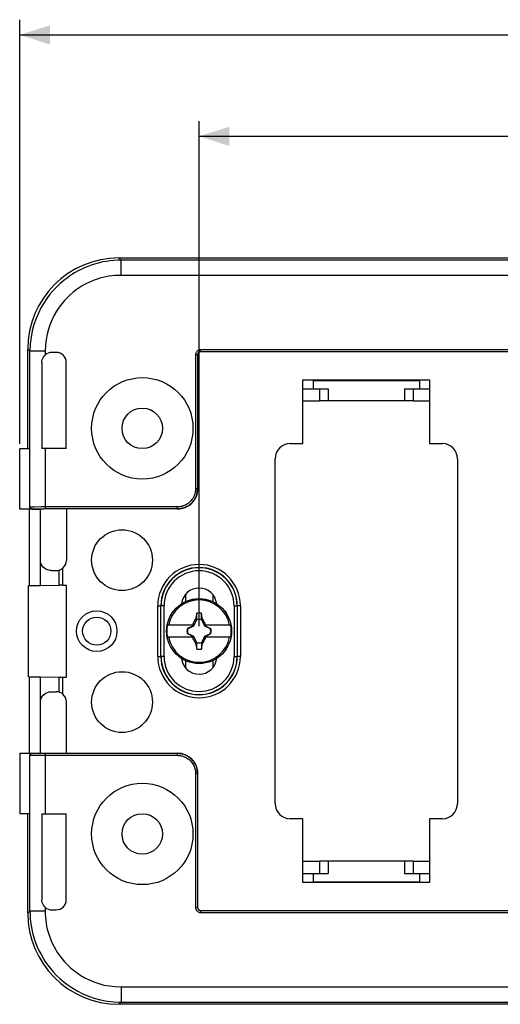
# Model space of a CAD drawing. Units: millimetres. Extents: x -134 to 85, y -37 to 63.
# Drawn here: x -72 to -24, y -37 to 60 of the extents above; entities that cross this region are included whole.
import ezdxf

# ---------------------------------------------------------------- set-up
doc = ezdxf.new("R2010")
doc.units = ezdxf.units.MM
doc.header["$LTSCALE"] = 16.335
doc.layers.get('0').update_dxf_attribs({"linetype": 'CONTINUOUS'})
for name, color, linetype in [('ASSI', 7, 'CONTINUOUS'), ('DRAFT', 7, 'CONTINUOUS'), ('RACCORDO', 7, 'CONTINUOUS'), ('TRASH', 7, 'CONTINUOUS')]:
    doc.layers.add(name, color=color, linetype=linetype)
doc.styles.get("Standard").update_dxf_attribs({"font": 'txt', "width": 0.8})
doc.dimstyles.new('DIMSTYLE_1', dxfattribs={"dimtxt": 3, "dimasz": 3, "dimexe": 1.5, "dimexo": 0.5, "dimgap": 0.75, "dimtad": 1, "dimtxsty": 'STANDARD', "dimblk": '_FILLED', "dimblk1": '_FILLED', "dimblk2": '_FILLED', "dimcen": 0.09, "dimazin": 2, "dimtfac": 1, "dimtofl": 0, "dimtmove": 0, "dimatfit": 3, "dimldrblk": '_FILLED', "dimfxl": 1, "dimtolj": 1, "dimarcsym": 0})

# ---------------------------------------------------------------- blocks, each defined once
blk = doc.blocks.new('_FILLED')
at = {"color": 0, "linetype": 'BYBLOCK'}
blk.add_solid([(0, 0), (-1, 0.317), (-1, -0.317)], dxfattribs=at)
blk = doc.blocks.new('*D3')
at = {"color": 7, "linetype": 'CONTINUOUS'}
for p, q in [((-54, 0.5), (-54, 50.3)), ((54, 0.5), (54, 50.3)), ((-54, 48.8), (0, 48.8)), ((54, 48.8), (0, 48.8))]:
    blk.add_line(p, q, dxfattribs=at)
at = {"color": 7, "linetype": 'CONTINUOUS', "xscale": 3, "yscale": 3, "zscale": 3, "rotation": 180}
blk.add_blockref('_FILLED', (-54, 48.8), dxfattribs=at)
at = {"color": 7, "linetype": 'CONTINUOUS', "xscale": 3, "yscale": 3, "zscale": 3}
blk.add_blockref('_FILLED', (54, 48.8), dxfattribs=at)
blk = doc.blocks.new('*D4')
at = {"color": 7, "linetype": 'CONTINUOUS'}
for p, q in [((-71.7, 18.48), (-71.7, 60.3)), ((71.7, 18.48), (71.7, 60.3)), ((-71.7, 58.8), (0, 58.8)), ((71.7, 58.8), (0, 58.8))]:
    blk.add_line(p, q, dxfattribs=at)
at = {"color": 7, "linetype": 'CONTINUOUS', "xscale": 3, "yscale": 3, "zscale": 3, "rotation": 180}
blk.add_blockref('_FILLED', (-71.7, 58.8), dxfattribs=at)
at = {"color": 7, "linetype": 'CONTINUOUS', "xscale": 3, "yscale": 3, "zscale": 3}
blk.add_blockref('_FILLED', (71.7, 58.8), dxfattribs=at)

msp = doc.modelspace()

# ---------------------------------------------------------------- linework, layer by layer
at = {"color": 7, "linetype": 'CONTINUOUS'}
for p, q in [((-42.75, 23.9), (-41.268, 23.9)), ((-33.732, 23.9), (-32.25, 23.9)), ((-55.35, 3.614), (-55.35, 2.905)), ((-52.65, 3.614), (-52.65, 2.905)), ((-54.475, 0.942), (-54.382, 1.124)), ((-54.382, 1.124), (-54.355, 1.176)), ((-54.343, 1.194), (-54.355, 1.176)), ((-54.355, 1.176), (-54.239, 1.122)), ((-54.228, 1.776), (-54.343, 1.194)), ((-54.343, 1.194), (-54.305, 1.178)), ((-54.305, 1.178), (-54.266, 1.161)), ((-54.266, 1.161), (-54.228, 1.145)), ((-54.228, 1.145), (-54.228, 1.776)), ((-53.772, 1.145), (-53.772, 1.776)), ((-53.772, 1.145), (-53.658, 1.194)), ((-53.761, 1.122), (-53.645, 1.176)), ((-53.645, 1.176), (-53.658, 1.194)), ((-53.645, 1.176), (-53.551, 0.993)), ((-53.551, 0.993), (-53.485, 0.863)), ((-54.514, 0.6), (-57.123, 0.6)), ((-55.126, 0.247), (-55.147, 0.233)), ((-54.931, 0.348), (-55.126, 0.247)), ((-55.122, 0.239), (-55.126, 0.247)), ((-54.792, 0.418), (-54.931, 0.348)), ((-54.681, 0.474), (-54.792, 0.418)), ((-54.695, 0.6), (-54.631, 0.631)), ((-54.598, 0.515), (-54.681, 0.474)), ((-54.631, 0.631), (-54.593, 0.709)), ((-54.6, 0.6), (-54.631, 0.631)), ((-54.543, 0.543), (-54.598, 0.515)), ((-54.593, 0.709), (-54.541, 0.813)), ((-54.514, 0.6), (-54.543, 0.543)), ((-54.52, 0.52), (-54.543, 0.543)), ((-54.541, 0.813), (-54.475, 0.942)), ((-53.457, 0.543), (-53.486, 0.6)), ((-50.877, 0.6), (-53.486, 0.6)), ((-53.485, 0.863), (-53.433, 0.76)), ((-53.48, 0.52), (-53.457, 0.543)), ((-53.374, 0.502), (-53.457, 0.543)), ((-53.433, 0.76), (-53.394, 0.683)), ((-53.4, 0.6), (-53.369, 0.631)), ((-53.394, 0.683), (-53.369, 0.631)), ((-53.292, 0.461), (-53.374, 0.502)), ((-53.369, 0.631), (-53.305, 0.6)), ((-53.182, 0.405), (-53.292, 0.461)), ((-53.043, 0.334), (-53.182, 0.405)), ((-52.874, 0.247), (-53.043, 0.334)), ((-52.874, 0.247), (-52.878, 0.239)), ((-52.853, 0.233), (-52.874, 0.247)), ((-52.83, 0.228), (-52.853, 0.233)), ((-54.514, -0.6), (-57.123, -0.6)), ((-55.17, -0.228), (-55.147, -0.233)), ((-55.147, -0.233), (-55.126, -0.247)), ((-55.126, -0.247), (-55.122, -0.239)), ((-55.126, -0.247), (-54.957, -0.334)), ((-54.957, -0.334), (-54.818, -0.405)), ((-54.818, -0.405), (-54.708, -0.461)), ((-54.708, -0.461), (-54.626, -0.502)), ((-54.631, -0.631), (-54.695, -0.6)), ((-54.6, -0.6), (-54.631, -0.631)), ((-54.606, -0.683), (-54.631, -0.631)), ((-54.626, -0.502), (-54.543, -0.543)), ((-54.567, -0.76), (-54.606, -0.683)), ((-54.515, -0.863), (-54.567, -0.76)), ((-54.52, -0.52), (-54.543, -0.543)), ((-54.543, -0.543), (-54.514, -0.6)), ((-54.449, -0.993), (-54.515, -0.863)), ((-53.525, -0.942), (-53.618, -1.124)), ((-53.459, -0.813), (-53.525, -0.942)), ((-53.486, -0.6), (-53.457, -0.543)), ((-50.877, -0.6), (-53.486, -0.6)), ((-53.457, -0.543), (-53.48, -0.52)), ((-53.407, -0.709), (-53.459, -0.813)), ((-53.457, -0.543), (-53.402, -0.515)), ((-53.369, -0.631), (-53.407, -0.709)), ((-53.402, -0.515), (-53.319, -0.474)), ((-53.369, -0.631), (-53.4, -0.6)), ((-53.305, -0.6), (-53.369, -0.631)), ((-53.319, -0.474), (-53.208, -0.418)), ((-53.208, -0.418), (-53.069, -0.348)), ((-53.069, -0.348), (-52.874, -0.247)), ((-52.878, -0.239), (-52.874, -0.247)), ((-52.874, -0.247), (-52.853, -0.233)), ((-54.355, -1.176), (-54.449, -0.993)), ((-54.239, -1.122), (-54.355, -1.176)), ((-54.355, -1.176), (-54.342, -1.194)), ((-54.228, -1.145), (-54.342, -1.194)), ((-54.228, -1.776), (-54.228, -1.145)), ((-53.772, -1.145), (-53.772, -1.776)), ((-53.734, -1.161), (-53.772, -1.145)), ((-53.772, -1.776), (-53.657, -1.194)), ((-53.645, -1.176), (-53.761, -1.122)), ((-53.695, -1.178), (-53.734, -1.161)), ((-53.657, -1.194), (-53.695, -1.178)), ((-53.657, -1.194), (-53.645, -1.176)), ((-53.618, -1.124), (-53.645, -1.176)), ((-55.35, -2.905), (-55.35, -3.614)), ((-52.65, -2.905), (-52.65, -3.614)), ((-70.688, -18), (-71.7, -18)), ((-42.75, -23.9), (-41.268, -23.9)), ((-33.732, -23.9), (-32.25, -23.9))]:
    msp.add_line(p, q, dxfattribs=at)
for points in [[(-55.145, 0.228), (-55.145, 0.229), (-55.146, 0.23), (-55.146, 0.23), (-55.146, 0.231), (-55.147, 0.232), (-55.147, 0.233)], [(-52.853, 0.233), (-52.854, 0.232), (-52.854, 0.231), (-52.854, 0.231), (-52.855, 0.23), (-52.855, 0.229), (-52.855, 0.228)], [(-55.147, -0.233), (-55.146, -0.232), (-55.146, -0.231), (-55.146, -0.231), (-55.145, -0.23), (-55.145, -0.229), (-55.145, -0.228)], [(-52.855, -0.228), (-52.855, -0.229), (-52.854, -0.23), (-52.854, -0.23), (-52.854, -0.231), (-52.853, -0.232), (-52.853, -0.233)]]:
    msp.add_lwpolyline(points, dxfattribs=at)
for centre, radius in [((-59.6, 20), 5), ((-59.6, 20), 2), ((-61.6, 7), 3), ((-61.6, -7), 3), ((-59.6, -20), 5), ((-59.6, -20), 2)]:
    msp.add_circle(centre, radius, dxfattribs=at)
for radius, start, end in [(3.075, 11.25176, 168.74824), (1.79, 82.67865, 97.31493), (3.18, 169.12431, 190.87569), (1.192, 168.96516, 191.04191), (1.192, 348.96516, 11.04191), (3.18, 349.12431, 10.87569), (3.075, 191.25176, 348.74824), (1.79, 262.67865, 277.31493)]:
    msp.add_arc((-54, 0), radius, start, end, dxfattribs=at)
for centre, major_axis, start_param, end_param in [((-578.893, -100.652), (-535.114, 0), -2.949148, -2.948035), ((46.652, -525.012), (0, 535.114), 0.192354, 0.192398), ((-154.652, 525.012), (0, -535.114), 0.192354, 0.192398), ((470.893, 100.652), (535.114, -0.001), -2.949146, -2.948033)]:
    msp.add_ellipse(centre, major_axis=major_axis, ratio=0.995125, start_param=start_param, end_param=end_param, dxfattribs=at)
at = {"layer": 'ASSI', "color": 250, "linetype": 'CONTINUOUS'}
for p, q in [((-42.134, 23.9), (-42.134, 22.7)), ((-41.268, 23.9), (-41.268, 22.7)), ((-33.732, 23.9), (-33.732, 22.7)), ((-32.866, 23.9), (-32.866, 22.7)), ((-42.134, -22.7), (-42.134, -23.9)), ((-41.268, -22.7), (-41.268, -23.9)), ((-33.732, -22.7), (-33.732, -23.9)), ((-32.866, -22.7), (-32.866, -23.9))]:
    msp.add_line(p, q, dxfattribs=at)
at = {"layer": 'ASSI', "color": 7, "linetype": 'CONTINUOUS'}
for p, q in [((-32.866, 22.7), (-42.134, 22.7)), ((-71.7, 17.98), (-71.7, 17.983)), ((-71.7, 12.02), (-71.7, 12.017)), ((-71.7, -12.02), (-71.7, -12.017)), ((-32.866, -22.7), (-42.134, -22.7))]:
    msp.add_line(p, q, dxfattribs=at)
for radius in [2, 1.39]:
    msp.add_circle((-64.1, 0), radius, dxfattribs=at)
for centre, start, end in [((-54, 2.5), 6.77765, 173.22235), ((-54, -2.5), 186.77765, 353.22235)]:
    msp.add_arc(centre, 1.75, start, end, dxfattribs=at)
at = {"layer": 'DRAFT', "color": 7, "linetype": 'CONTINUOUS'}
for p, q in [((-43.75, 18.5), (-43.75, 24.8)), ((-43.75, 24.8), (-31.25, 24.8)), ((-42.75, 24.755), (-42.75, 23.9)), ((-42.75, 24.724), (-32.25, 24.724)), ((-32.25, 24.755), (-32.25, 23.9)), ((-31.25, 24.8), (-31.25, 18.5)), ((-43.755, 23.9), (-42.75, 23.9)), ((-32.25, 23.9), (-31.245, 23.9)), ((-43.75, 22.7), (-42.134, 22.7)), ((-32.866, 22.7), (-31.25, 22.7)), ((-71.7, 12.02), (-71.7, 17.98)), ((-70.688, 17.965), (-71.7, 17.98)), ((-70.758, 12.024), (-70.758, 4.517)), ((-70.486, 12.024), (-69.658, 12.024)), ((-70.863, 4.5), (-70.863, -4.5)), ((-70.758, 4.517), (-69.658, 4.517)), ((-67.065, -4.535), (-67.065, 4.535)), ((-70.758, -4.517), (-70.758, -12.024)), ((-70.758, -4.517), (-69.658, -4.517)), ((-71.7, -12.02), (-71.7, -18)), ((-70.491, -12.024), (-69.658, -12.024)), ((-43.75, -24.8), (-43.75, -18.5)), ((-31.25, -18.5), (-31.25, -24.8)), ((-43.75, -22.7), (-42.134, -22.7)), ((-32.866, -22.7), (-31.25, -22.7)), ((-43.755, -23.9), (-42.75, -23.9)), ((-42.75, -23.9), (-42.75, -24.755)), ((-32.25, -23.9), (-32.25, -24.755)), ((-32.25, -23.9), (-31.245, -23.9)), ((-31.25, -24.8), (-43.75, -24.8)), ((-42.75, -24.724), (-32.25, -24.724))]:
    msp.add_line(p, q, dxfattribs=at)
at = {"layer": 'RACCORDO', "color": 250, "linetype": 'CONTINUOUS'}
for p, q in [((-61.699, 36.586), (-61.912, 36.8)), ((-61.699, 35.088), (-61.699, 36.586)), ((61.699, 36.586), (-61.699, 36.586)), ((61.699, 35.088), (-61.699, 35.088)), ((-70.686, 27.599), (-70.9, 27.812)), ((-69.188, 27.599), (-70.686, 27.599)), ((-69.188, 27.599), (-69.188, 27.223)), ((-54.346, 27.246), (-54.346, 14.046)), ((-54.146, 27.246), (-54.346, 27.246)), ((-53.846, 27.546), (-53.846, 27.746)), ((53.846, 27.746), (-53.846, 27.746)), ((-69.188, 18), (-69.188, 12.046)), ((-54.146, 14.046), (-54.346, 14.046)), ((-70.677, 12.236), (-70.687, 12.235)), ((-70.469, 12.241), (-70.583, 12.239)), ((-70.23, 12.243), (-70.469, 12.241)), ((-69.568, 12.246), (-70.23, 12.243)), ((-56.146, 12.246), (-69.568, 12.246)), ((-56.146, 12.046), (-56.146, 12.246)), ((-67.805, 4.534), (-67.805, 6.022)), ((-67.451, 4.535), (-67.451, 6.213)), ((-58.074, -2.5), (-58.074, 2.5)), ((-58.074, 2.5), (-57.774, 2.5)), ((-57.453, 2.5), (-57.753, 2.5)), ((-57.453, -2.5), (-57.453, 2.5)), ((-50.547, 2.5), (-50.547, -2.5)), ((-50.547, 2.5), (-50.247, 2.5)), ((-49.926, 2.5), (-50.226, 2.5)), ((-49.926, 2.5), (-49.926, -2.5)), ((-58.074, -2.5), (-57.774, -2.5)), ((-57.453, -2.5), (-57.753, -2.5)), ((-50.547, -2.5), (-50.247, -2.5)), ((-49.926, -2.5), (-50.226, -2.5)), ((-67.805, -6.022), (-67.805, -4.534)), ((-67.451, -6.213), (-67.451, -4.535)), ((-70.398, -12.242), (-70.031, -12.244)), ((-70.031, -12.244), (-56.146, -12.246)), ((-69.188, -12.046), (-69.188, -18)), ((-56.146, -12.046), (-56.146, -12.246)), ((-54.346, -14.046), (-54.346, -27.246)), ((-54.146, -14.046), (-54.346, -14.046)), ((-70.686, -27.599), (-70.9, -27.812)), ((-69.188, -27.599), (-70.686, -27.599)), ((-69.188, -27.223), (-69.188, -27.599)), ((-69.188, -27.599), (-69.182, -27.901)), ((-54.146, -27.246), (-54.346, -27.246)), ((-53.846, -27.546), (-53.846, -27.746)), ((-53.846, -27.746), (53.846, -27.746)), ((-61.699, -35.088), (-61.699, -36.586)), ((-61.699, -35.088), (61.699, -35.088)), ((-61.699, -36.586), (-61.912, -36.8)), ((-61.699, -36.586), (61.699, -36.586))]:
    msp.add_line(p, q, dxfattribs=at)
at = {"layer": 'RACCORDO', "color": 7, "linetype": 'CONTINUOUS'}
for p, q in [((-61.912, 36.8), (61.912, 36.8)), ((-70.9, 17.985), (-70.9, 27.812)), ((-70.686, 17.964), (-70.686, 27.599)), ((-68.1, 27.487), (-68.511, 27.487)), ((-54.146, 27.246), (-54.146, 14.046)), ((53.846, 27.546), (-53.846, 27.546)), ((-69.514, 26.488), (-69.514, 18)), ((-67.1, 18), (-67.1, 26.487)), ((-45, 18.5), (-43.75, 18.5)), ((-31.25, 18.5), (-30, 18.5)), ((-70.687, 12.235), (-70.687, 17.965)), ((-67.1, 18), (-69.514, 18)), ((-46.5, -17), (-46.5, 17)), ((-28.5, 17), (-28.5, -17)), ((-70.157, 12.042), (-71.7, 12.02)), ((-69.819, 12.045), (-70.157, 12.042)), ((-69.188, 12.046), (-69.819, 12.045)), ((-69.658, 12.024), (-69.579, 12.037)), ((-69.658, 4.517), (-69.658, 12.024)), ((-56.146, 12.046), (-69.188, 12.046)), ((-67.093, 12.041), (-67.093, 6.98)), ((-68.602, 5.984), (-68.689, 5.988)), ((-68.602, 5.984), (-68.089, 5.981)), ((-69.658, 4.517), (-67.805, 4.534)), ((-67.451, 4.535), (-67.065, 4.535)), ((-57.774, -2.5), (-57.774, 2.5)), ((-50.226, 2.5), (-50.226, -2.5)), ((-69.658, -12.024), (-69.658, -4.517)), ((-69.658, -4.517), (-67.805, -4.534)), ((-67.451, -4.535), (-67.065, -4.535)), ((-68.689, -5.988), (-68.602, -5.984)), ((-68.602, -5.984), (-68.089, -5.981)), ((-67.093, -12.041), (-67.093, -6.98)), ((-71.7, -12.02), (-70.492, -12.038)), ((-70.687, -18), (-70.687, -12.235)), ((-70.491, -12.038), (-70.166, -12.042)), ((-70.166, -12.042), (-69.826, -12.045)), ((-69.826, -12.045), (-56.146, -12.046)), ((-69.658, -12.024), (-69.579, -12.037)), ((-54.146, -14.046), (-54.146, -27.246)), ((-70.9, -27.812), (-70.9, -18)), ((-70.686, -27.599), (-70.686, -18)), ((-69.514, -18), (-69.514, -26.488)), ((-69.514, -18), (-67.1, -18)), ((-67.1, -26.487), (-67.1, -18)), ((-43.75, -18.5), (-45, -18.5)), ((-30, -18.5), (-31.25, -18.5)), ((-68.511, -27.487), (-68.1, -27.487)), ((-53.846, -27.546), (53.846, -27.546)), ((61.912, -36.8), (-61.912, -36.8))]:
    msp.add_line(p, q, dxfattribs=at)
at = {"layer": 'RACCORDO', "color": 250, "linetype": 'CONTINUOUS'}
for points in [[(-61.699, 36.586), (-62.061, 36.579), (-62.422, 36.557), (-62.781, 36.52), (-63.138, 36.47), (-63.491, 36.405), (-63.843, 36.326), (-64.193, 36.233), (-64.539, 36.125), (-64.887, 36.001), (-65.234, 35.861), (-65.581, 35.704), (-65.931, 35.527), (-66.286, 35.327), (-66.642, 35.104), (-66.998, 34.857), (-67.351, 34.586), (-67.701, 34.288), (-68.046, 33.961), (-68.383, 33.607), (-68.709, 33.222), (-69.023, 32.806), (-69.322, 32.358), (-69.601, 31.878), (-69.859, 31.365), (-70.089, 30.818), (-70.289, 30.238), (-70.454, 29.625), (-70.579, 28.978), (-70.658, 28.301), (-70.686, 27.599)], [(-61.699, 35.088), (-62.001, 35.082), (-62.302, 35.064), (-62.601, 35.034), (-62.898, 34.992), (-63.193, 34.938), (-63.486, 34.872), (-63.777, 34.795), (-64.067, 34.705), (-64.357, 34.602), (-64.646, 34.485), (-64.935, 34.355), (-65.227, 34.207), (-65.522, 34.04), (-65.82, 33.855), (-66.116, 33.649), (-66.411, 33.422), (-66.704, 33.174), (-66.99, 32.902), (-67.27, 32.606), (-67.544, 32.285), (-67.805, 31.939), (-68.053, 31.565), (-68.288, 31.165), (-68.5, 30.737), (-68.692, 30.28), (-68.861, 29.796), (-68.996, 29.286), (-69.094, 28.749), (-69.158, 28.187), (-69.188, 27.599)], [(-53.846, 27.746), (-53.89, 27.745), (-53.934, 27.739), (-53.978, 27.729), (-54.022, 27.714), (-54.067, 27.695), (-54.11, 27.671), (-54.151, 27.643), (-54.191, 27.609), (-54.227, 27.57), (-54.26, 27.527), (-54.289, 27.478), (-54.313, 27.426), (-54.33, 27.37), (-54.341, 27.31), (-54.346, 27.246)], [(-53.846, 27.546), (-53.872, 27.545), (-53.898, 27.542), (-53.925, 27.536), (-53.952, 27.527), (-53.978, 27.516), (-54.004, 27.501), (-54.029, 27.484), (-54.053, 27.464), (-54.075, 27.441), (-54.094, 27.415), (-54.112, 27.386), (-54.126, 27.354), (-54.137, 27.32), (-54.144, 27.284), (-54.146, 27.246)], [(-54.146, 14.046), (-54.147, 13.98), (-54.151, 13.911), (-54.157, 13.839), (-54.166, 13.766), (-54.178, 13.691), (-54.194, 13.613), (-54.213, 13.533), (-54.237, 13.452), (-54.264, 13.369), (-54.297, 13.284), (-54.335, 13.198), (-54.378, 13.111), (-54.427, 13.024), (-54.483, 12.936), (-54.544, 12.849), (-54.612, 12.763), (-54.687, 12.679), (-54.767, 12.598), (-54.855, 12.519), (-54.949, 12.444), (-55.048, 12.374), (-55.154, 12.31), (-55.265, 12.251), (-55.381, 12.199), (-55.501, 12.153), (-55.625, 12.115), (-55.752, 12.086), (-55.882, 12.064), (-56.013, 12.051), (-56.146, 12.046)], [(-54.346, 14.046), (-54.347, 13.986), (-54.35, 13.924), (-54.356, 13.86), (-54.364, 13.794), (-54.375, 13.726), (-54.389, 13.656), (-54.406, 13.585), (-54.427, 13.511), (-54.453, 13.437), (-54.482, 13.36)], [(-54.482, 13.36), (-54.516, 13.283), (-54.555, 13.205), (-54.599, 13.126), (-54.649, 13.047), (-54.704, 12.969), (-54.766, 12.892), (-54.832, 12.816), (-54.905, 12.742), (-54.984, 12.672), (-55.069, 12.604), (-55.158, 12.542), (-55.253, 12.484), (-55.353, 12.43), (-55.457, 12.383), (-55.565, 12.343), (-55.677, 12.308), (-55.792, 12.282), (-55.908, 12.262), (-56.026, 12.251), (-56.146, 12.246)], [(-70.583, 12.239), (-70.625, 12.238), (-70.656, 12.237), (-70.677, 12.236)], [(-70.687, -12.235), (-70.677, -12.236), (-70.656, -12.237), (-70.625, -12.238), (-70.583, -12.239), (-70.531, -12.24), (-70.398, -12.242)], [(-56.146, -12.046), (-56.08, -12.047), (-56.011, -12.051), (-55.939, -12.057), (-55.866, -12.066), (-55.791, -12.078), (-55.713, -12.094), (-55.633, -12.113), (-55.552, -12.137), (-55.469, -12.164), (-55.384, -12.197), (-55.298, -12.235), (-55.211, -12.278), (-55.124, -12.327), (-55.036, -12.383), (-54.949, -12.444), (-54.863, -12.512), (-54.779, -12.587), (-54.698, -12.667), (-54.619, -12.755), (-54.544, -12.849), (-54.474, -12.948), (-54.41, -13.054), (-54.351, -13.165), (-54.299, -13.281), (-54.253, -13.401), (-54.215, -13.525), (-54.186, -13.652), (-54.164, -13.782), (-54.151, -13.913), (-54.146, -14.046)], [(-56.146, -12.246), (-56.086, -12.247), (-56.024, -12.25), (-55.96, -12.256), (-55.894, -12.264), (-55.826, -12.275), (-55.756, -12.289), (-55.685, -12.306), (-55.611, -12.327), (-55.537, -12.353), (-55.46, -12.382)], [(-55.46, -12.382), (-55.383, -12.416), (-55.305, -12.455), (-55.226, -12.499), (-55.147, -12.549), (-55.069, -12.604), (-54.992, -12.666), (-54.916, -12.732), (-54.842, -12.805), (-54.772, -12.884), (-54.704, -12.969), (-54.642, -13.058), (-54.584, -13.153), (-54.53, -13.253), (-54.483, -13.357), (-54.443, -13.465), (-54.408, -13.577), (-54.382, -13.692), (-54.362, -13.808), (-54.351, -13.926), (-54.346, -14.046)], [(-70.686, -27.599), (-70.679, -27.961), (-70.657, -28.322), (-70.62, -28.681), (-70.57, -29.038), (-70.505, -29.391), (-70.426, -29.743), (-70.333, -30.093), (-70.225, -30.439), (-70.101, -30.787), (-69.961, -31.134), (-69.804, -31.481), (-69.627, -31.831), (-69.427, -32.186), (-69.204, -32.542), (-68.957, -32.898), (-68.686, -33.251), (-68.388, -33.601), (-68.061, -33.946), (-67.707, -34.283), (-67.322, -34.609), (-66.906, -34.923), (-66.458, -35.222), (-65.978, -35.501), (-65.465, -35.759), (-64.918, -35.989), (-64.338, -36.189), (-63.725, -36.354), (-63.078, -36.479), (-62.401, -36.558), (-61.699, -36.586)], [(-69.182, -27.901), (-69.164, -28.202), (-69.134, -28.501), (-69.092, -28.798), (-69.038, -29.093), (-68.972, -29.386), (-68.895, -29.677), (-68.805, -29.967), (-68.702, -30.257), (-68.585, -30.546), (-68.455, -30.835), (-68.307, -31.127), (-68.14, -31.422), (-67.955, -31.72), (-67.749, -32.016), (-67.522, -32.311), (-67.274, -32.604), (-67.002, -32.89), (-66.706, -33.17), (-66.385, -33.444), (-66.039, -33.705), (-65.665, -33.953), (-65.265, -34.188), (-64.837, -34.4), (-64.38, -34.592), (-63.896, -34.761), (-63.386, -34.896), (-62.849, -34.994), (-62.287, -35.058), (-61.699, -35.088)], [(-54.346, -27.246), (-54.345, -27.29), (-54.339, -27.334), (-54.329, -27.378), (-54.314, -27.422), (-54.295, -27.467), (-54.271, -27.51), (-54.243, -27.551), (-54.209, -27.591), (-54.17, -27.627), (-54.127, -27.66), (-54.078, -27.689), (-54.026, -27.713), (-53.97, -27.73), (-53.91, -27.741), (-53.846, -27.746)], [(-54.146, -27.246), (-54.145, -27.272), (-54.142, -27.298), (-54.136, -27.325), (-54.127, -27.352), (-54.116, -27.378), (-54.101, -27.404), (-54.084, -27.429), (-54.064, -27.453), (-54.041, -27.475), (-54.015, -27.494), (-53.986, -27.512), (-53.954, -27.526), (-53.92, -27.537), (-53.884, -27.544), (-53.846, -27.546)]]:
    msp.add_lwpolyline(points, dxfattribs=at)
at = {"layer": 'RACCORDO', "color": 7, "linetype": 'CONTINUOUS'}
for points in [[(-69.514, 26.488), (-69.504, 26.627), (-69.474, 26.763), (-69.427, 26.892), (-69.362, 27.014), (-69.282, 27.125), (-69.188, 27.223)], [(-70.482, 12.039), (-70.505, 12.045), (-70.528, 12.052), (-70.551, 12.06), (-70.573, 12.069), (-70.594, 12.078), (-70.614, 12.091), (-70.633, 12.106), (-70.65, 12.125), (-70.664, 12.147), (-70.675, 12.172), (-70.683, 12.202), (-70.687, 12.235)], [(-68.689, 5.988), (-68.783, 6), (-68.952, 6.042), (-69.107, 6.108), (-69.254, 6.201), (-69.388, 6.318), (-69.497, 6.456), (-69.576, 6.613), (-69.63, 6.791), (-69.658, 6.988)], [(-67.805, 6.022), (-67.751, 6.04), (-67.695, 6.062), (-67.645, 6.085)], [(-67.645, 6.085), (-67.636, 6.09), (-67.575, 6.124), (-67.513, 6.165), (-67.451, 6.213)], [(-69.658, -6.988), (-69.63, -6.791), (-69.576, -6.613), (-69.497, -6.456), (-69.388, -6.318), (-69.254, -6.201), (-69.107, -6.108), (-68.952, -6.042), (-68.783, -6), (-68.689, -5.988)], [(-67.645, -6.085), (-67.695, -6.062), (-67.751, -6.04), (-67.805, -6.022)], [(-67.451, -6.213), (-67.513, -6.165), (-67.575, -6.124), (-67.636, -6.09), (-67.645, -6.085)], [(-70.687, -12.235), (-70.684, -12.208), (-70.679, -12.184), (-70.672, -12.162), (-70.662, -12.142), (-70.65, -12.125), (-70.637, -12.11), (-70.623, -12.097), (-70.609, -12.087), (-70.593, -12.078), (-70.578, -12.071), (-70.561, -12.065), (-70.545, -12.058), (-70.528, -12.052), (-70.51, -12.045), (-70.492, -12.038)], [(-69.188, -27.223), (-69.283, -27.124), (-69.363, -27.013), (-69.427, -26.891), (-69.475, -26.762), (-69.504, -26.626), (-69.514, -26.488)]]:
    msp.add_lwpolyline(points, dxfattribs=at)
msp.add_circle((-54, 0), 3.204, dxfattribs=at)
at = {"layer": 'RACCORDO', "color": 250, "linetype": 'CONTINUOUS'}
msp.add_circle((-54, 0), 3.202, dxfattribs=at)
for centre, radius, start, end in [((-54, 2.5), 4.074, 0, 180), ((-54, 2.5), 3.453, 0, 180), ((-54, -2.5), 4.074, 180, 360), ((-54, -2.5), 3.453, 180, 360)]:
    msp.add_arc(centre, radius, start, end, dxfattribs=at)
at = {"layer": 'RACCORDO', "color": 7, "linetype": 'CONTINUOUS'}
for centre, radius, start, end in [((-54, 2.5), 3.774, 0, 180), ((-54, 2.5), 3.753, 0, 180), ((-54, -2.5), 3.774, 180, 360), ((-54, -2.5), 3.753, 180, 360)]:
    msp.add_arc(centre, radius, start, end, dxfattribs=at)
for centre, major_axis, ratio, start_param, end_param in [((-61.888, 27.788), (6.381, -6.381), 0.997265, 2.357564, 3.925621), ((-68.51, 26.487), (0.988, -0.164), 0.998592, 1.736029, 2.479247), ((-68.1, 26.487), (0.707, 0.707), 0.999924, -0.78536, 0.78536), ((-53.841, 27.241), (0.212, -0.212), 0.999924, 2.356233, 3.926953), ((-45, 17), (1.061, -1.061), 0.999924, 2.356233, 3.926953), ((-30, 17), (1.061, 1.061), 0.999924, -0.78536, 0.78536), ((-56.141, 14.041), (-1.414, 1.414), 0.999924, -3.926953, -2.356233), ((-69.279, 12.037), (0.3, 0), 0.008727, 1.570796, 3.089233), ((-68.093, 6.98), (0.894, 0.447), 0.999952, -1.337783, -0.463621), ((-68.089, 6.981), (-0.228, 0.974), 0.990375, -3.373422, -3.082476), ((-67.451, 4.531), (0.5, 0), 0.008727, 1.570796, 2.356194), ((-67.451, -4.531), (0.5, 0), 0.008727, -2.356194, -1.570796), ((-68.089, -6.981), (0.228, 0.974), 0.990375, -0.059116, 0.23183), ((-68.093, -6.98), (0.894, -0.447), 0.999952, 0.463621, 1.337783), ((-69.279, -12.037), (0.3, 0), 0.008727, -3.089233, -1.570796), ((-56.141, -14.041), (1.414, 1.414), 0.999924, -0.78536, 0.78536), ((-45, -17), (1.061, 1.061), 0.999924, 2.356233, 3.926953), ((-30, -17), (1.061, -1.061), 0.999924, -0.78536, 0.78536), ((-68.1, -26.487), (0.707, -0.707), 0.999924, -0.78536, 0.78536), ((-61.888, -27.788), (6.381, 6.381), 0.997265, 2.357564, 3.925621), ((-68.51, -26.487), (0.988, 0.164), 0.998592, -2.479247, -1.736029), ((-53.841, -27.241), (0.212, 0.212), 0.999924, 2.356233, 3.926953)]:
    msp.add_ellipse(centre, major_axis=major_axis, ratio=ratio, start_param=start_param, end_param=end_param, dxfattribs=at)
at = {"layer": 'TRASH', "color": 7, "linetype": 'CONTINUOUS'}
for p, q in [((-54.52, 0.52), (-54.228, 1.145)), ((-53.772, 1.145), (-53.48, 0.52)), ((-55.145, 0.228), (-54.52, 0.52)), ((-53.48, 0.52), (-52.855, 0.228)), ((-54.52, -0.52), (-55.145, -0.228)), ((-54.228, -1.145), (-54.52, -0.52)), ((-53.48, -0.52), (-53.772, -1.145)), ((-52.855, -0.228), (-53.48, -0.52))]:
    msp.add_line(p, q, dxfattribs=at)
for start, end in [(77.98458, 102.01532), (167.98468, 192.01542), (347.98468, 12.01542), (257.98458, 282.01532)]:
    msp.add_arc((-54, 0), 1.147, start, end, dxfattribs=at)

# ---------------------------------------------------------------- dimensions: what is measured, and where the dimension line sits
at = {"color": 7, "linetype": 'CONTINUOUS'}
dim = msp.add_linear_dim(base=(-71.7, 58.8), p1=(71.7, 17.98), p2=(-71.7, 17.98), angle=180, dimstyle='DIMSTYLE_1', dxfattribs=at)
dim.commit()
dim.dimension.update_dxf_attribs({"geometry": '*D4', "text_midpoint": (-5.143, 58.8), "dimtype": 160})
dim = msp.add_linear_dim(base=(54, 48.8), p1=(-54, 0), p2=(54, 0), dimstyle='DIMSTYLE_1', dxfattribs=at)
dim.commit()
dim.dimension.update_dxf_attribs({"geometry": '*D3', "text_midpoint": (-3.214, 48.8), "dimtype": 160})

doc.saveas('drawing.dxf')
